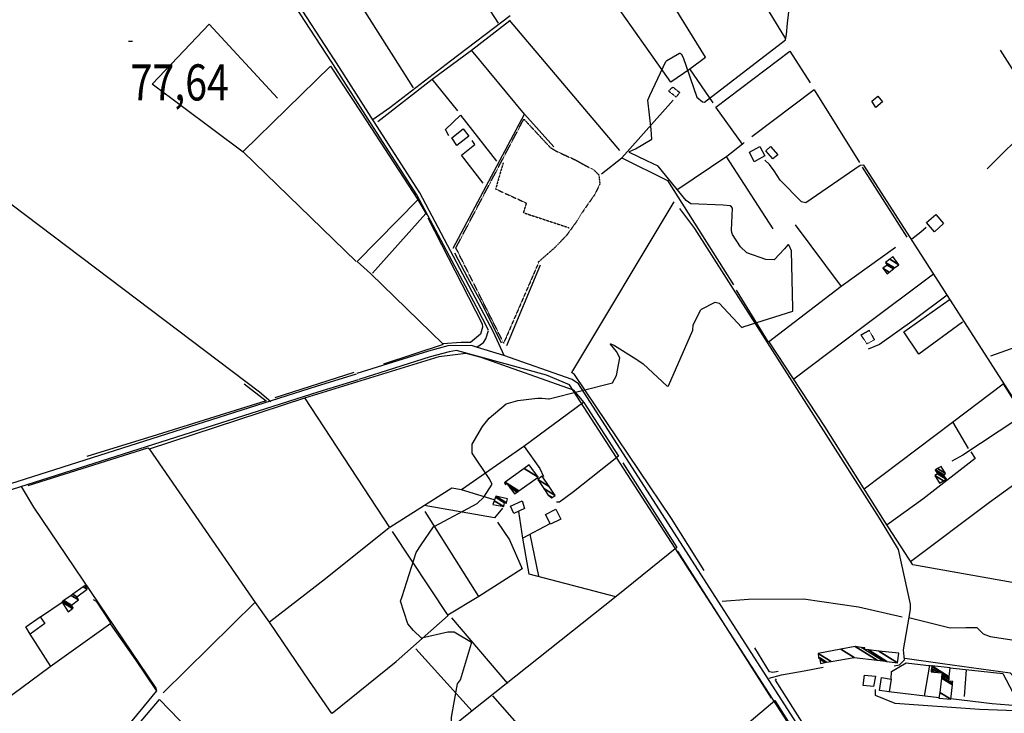
# Model space of a CAD drawing. Extents: x 498404 to 512752, y 4363308 to 4372566.
# Drawn here: x 510768 to 511723, y 4371070 to 4371744 of the extents above; entities that cross this region are included whole.
import ezdxf
from ezdxf.enums import TextEntityAlignment as Align

# ---------------------------------------------------------------- set-up
doc = ezdxf.new("R2010")
doc.units = 0
doc.header["$MEASUREMENT"] = 0
doc.linetypes.add('HIDDEN', pattern=[0.375, 0.25, -0.125])
for name, color, linetype in [('21', 7, 'CONTINUOUS'), ('33', 7, 'CONTINUOUS'), ('36', 7, 'CONTINUOUS'), ('37', 7, 'CONTINUOUS'), ('38', 7, 'CONTINUOUS'), ('47', 7, 'CONTINUOUS'), ('48', 7, 'CONTINUOUS'), ('50', 7, 'CONTINUOUS'), ('7', 7, 'CONTINUOUS'), ('9', 7, 'CONTINUOUS')]:
    doc.layers.add(name, color=color, linetype=linetype)
doc.styles.get("Standard").update_dxf_attribs({"font": 'txt', "height": 0.2})

# ---------------------------------------------------------------- blocks, each defined once
blk = doc.blocks.new('COTA')
at = {"layer": '7', "color": 7, "linetype": 'Continuous'}
blk.add_line((-1.98, -0.02), (2.02, -0.02), dxfattribs=at)

msp = doc.modelspace()

# ---------------------------------------------------------------- linework, layer by layer
at = {"layer": '21', "color": 5, "linetype": 'Continuous'}
msp.add_lwpolyline([(511586.17, 4371097.38), (511587.58, 4371107.36), (511598.23, 4371106.4), (511596.44, 4371096.5)], close=True, dxfattribs=at)
at = {"layer": '33', "color": 7, "linetype": 'HIDDEN'}
for points in [[(511271.23, 4371507.43), (511237.53, 4371429.77), (511191.13, 4371522.09), (511257.06, 4371647.12), (511282.95, 4371619.28), (511287.84, 4371616.35), (511297.12, 4371611.96), (511306.88, 4371607.56), (511316.65, 4371602.19), (511324.96, 4371597.79), (511329.84, 4371592.91), (511330.82, 4371584.12), (511325.93, 4371573.86), (511315.19, 4371558.72), (511308.84, 4371548.46), (511298.58, 4371534.3), (511287.35, 4371522.57), (511270.74, 4371507.92)], [(511237.04, 4371604.63), (511229.71, 4371579.23), (511259.51, 4371565.56), (511256.58, 4371556.28), (511301.02, 4371541.62)]]:
    msp.add_lwpolyline(points, dxfattribs=at)
at = {"layer": '36', "color": 1, "linetype": 'Continuous'}
for points in [[(509435.03, 4371656.88), (509451.42, 4371645.48), (509487.12, 4371632.15), (509526.43, 4371622.51), (509790.89, 4371562.81), (509822.08, 4371549.55), (510273.21, 4371349.94), (510312.51, 4371331.42), (510508.28, 4371246.35), (510534.89, 4371241.8), (510586.14, 4371240.86), (510620.97, 4371249.33), (511055.84, 4371387.91), (511094.8, 4371399.86)], [(509431.89, 4371653.27), (509448.58, 4371640.6), (509471.34, 4371630.66), (509485.69, 4371626.7), (509788.97, 4371557.5), (509819.91, 4371544.35), (510270.85, 4371344.82), (510310.15, 4371326.3), (510507.01, 4371240.85), (510534.22, 4371236.19), (510586.98, 4371235.26), (510622.54, 4371243.9), (511057.5, 4371382.52), (511096.79, 4371394.55)], [(511211.24, 4371425.79), (511206.17, 4371427.36), (511183.22, 4371427.04), (511164.68, 4371421.81), (511095.12, 4371400.06)], [(512062.51, 4370253.29), (512036.55, 4370281.98), (512007.18, 4370307.14), (511940.53, 4370359.41), (511926.08, 4370372.33), (511911.18, 4370396.01), (511712.27, 4370753.13), (511678.82, 4370805.82), (511301.24, 4371389.35), (511278.92, 4371398.61), (511191.6, 4371422.64), (511184.51, 4371421.39), (511166.33, 4371416.26), (511096.85, 4371394.54)], [(512070.31, 4370253.3), (512040.7, 4370286.03), (512010.82, 4370311.64), (511944.22, 4370363.88), (511930.56, 4370376.07), (511916.19, 4370398.93), (511717.17, 4370756.22), (511683.7, 4370808.93), (511310.01, 4371390.26), (511304.05, 4371394.45), (511237.82, 4371417.56), (511211.24, 4371425.79)]]:
    msp.add_lwpolyline(points, dxfattribs=at)
at = {"layer": '37', "color": 1, "linetype": 'Continuous'}
for points in [[(511073.39, 4371704.54), (511032.82, 4371767.14), (510956.52, 4371894.67), (510932.6, 4371933.52)], [(511070.39, 4371702.59), (511029.78, 4371765.25), (510953.47, 4371892.81), (510929.56, 4371931.65)], [(511237.91, 4371417.57), (511227.73, 4371440.44), (511156.31, 4371575.41), (511111.3, 4371645.25), (511073.16, 4371705.12)], [(511222.68, 4371442.25), (511211.16, 4371464.99), (511153.32, 4371573.51), (511108.31, 4371643.34), (511070.17, 4371703.22)], [(511211.4, 4371425.84), (511217.91, 4371430.16), (511220.21, 4371433.82), (511222.68, 4371441.85)]]:
    msp.add_lwpolyline(points, dxfattribs=at)
at = {"layer": '38', "color": 7, "linetype": 'Continuous'}
for points in [[(511110.86, 4371646.93), (511127.16, 4371658.18), (511185.96, 4371703.47), (511243.72, 4371747.44)], [(510637.73, 4371658.46), (510654.16, 4371644), (511000.57, 4371382.43), (511011.65, 4371372.9)], [(512031.03, 4371191.76), (512016.95, 4371193.26), (511941.51, 4371207.29), (511918.7, 4371220.04), (511769.46, 4371318.71), (511757.38, 4371336.7), (511586.82, 4371602.21), (511583.45, 4371602.06), (511530.65, 4371565.67), (511526.53, 4371566.64), (511505.78, 4371587.85), (511500, 4371596.95), (511495.33, 4371602.87), (511490.8, 4371607.22)], [(511616.2, 4371116.4), (511621.61, 4371117.66), (511626.47, 4371122.33), (511625.52, 4371132.21), (511632.13, 4371171.37), (511632.14, 4371176.36), (511620.63, 4371229.48), (511602.22, 4371259.7), (511422.83, 4371540.98), (511408.43, 4371560.34)], [(511633.37, 4371530.97), (511642.29, 4371537.63), (511647.48, 4371542.18)], [(511667.68, 4371476.26), (511635.77, 4371452.44), (511602.12, 4371428.2), (511591.21, 4371423.9)], [(511742.92, 4371358.78), (511735.43, 4371355.61), (511683.06, 4371320.87), (511672.42, 4371315.28)], [(510771.55, 4370251.56), (510747.76, 4370297.95), (510600.86, 4370572.04), (510594.57, 4370574.43), (510474.05, 4370604.35), (510471.58, 4370608.73), (510461.84, 4370647.21), (510472.6, 4370657.97), (510771.64, 4370934.69), (510784.51, 4370950.69), (510901.16, 4371092.3), (510900.42, 4371095), (510781.76, 4371270.67), (510769.79, 4371290.42)], [(511626.58, 4371123.85), (511663.26, 4371118.73), (511728.95, 4371109.64), (511734.27, 4371103.69), (511744.76, 4371086.07), (511744.76, 4371080.49), (511740.36, 4371075.67), (511734.12, 4371072.83), (511699.18, 4371074.11), (511617.35, 4371079.88), (511598.16, 4371087.91), (511598.17, 4371093.5)], [(511495.19, 4371104.48), (511507.02, 4371107.86), (511529.17, 4371111.77), (511547.57, 4371115.19)]]:
    msp.add_lwpolyline(points, dxfattribs=at)
at = {"layer": '47', "color": 1, "linetype": 'Continuous'}
for points in [[(511594.58, 4371664.37), (511600.35, 4371669.19), (511604.94, 4371663.68), (511598.53, 4371658.34)], [(511187.09, 4371628.99), (511198.33, 4371637.65), (511203.8, 4371630.53), (511192.08, 4371621.53)], [(511476.02, 4371615), (511485.93, 4371620.37), (511490.85, 4371611.27), (511480.56, 4371605.72)], [(511498.64, 4371608.63), (511491.75, 4371616.27), (511496.29, 4371620.36), (511503.48, 4371612.36)], [(511655.63, 4371537.57), (511647.64, 4371546.7), (511656.66, 4371554.61), (511664.3, 4371545.89)], [(511257.77, 4371269.24), (511247.25, 4371264.52), (511244.11, 4371271.5), (511255.59, 4371276.68)], [(511282.81, 4371254.07), (511278.09, 4371263.55), (511288.23, 4371268.6), (511293, 4371259.02)], [(510773.91, 4371154.26), (510787.88, 4371164.26), (510792.42, 4371157.74), (510778.19, 4371147.24)], [(511602.23, 4371092.74), (511604.13, 4371105.11), (511613.41, 4371103.67), (511611.47, 4371091.18)]]:
    msp.add_lwpolyline(points, close=True, dxfattribs=at)
at = {"layer": '48', "color": 1, "linetype": 'HIDDEN'}
for points in [[(511401.6, 4371678.17), (511408.31, 4371672.89), (511404.82, 4371668.47), (511397.44, 4371674.29)], [(511597.07, 4371433), (511589.78, 4371428.89), (511584.32, 4371437.78), (511592.22, 4371442.1)]]:
    msp.add_lwpolyline(points, close=True, dxfattribs=at)
at = {"layer": '50', "color": 1, "linetype": 'Continuous'}
for p, q in [((511154.27, 4371862.7), (511232.05, 4371740.12)), ((511073.02, 4371798.6), (511149.81, 4371677.44)), ((511350.08, 4371616.69), (511243.13, 4371742.92)), ((511494.75, 4371751.42), (511510.85, 4371724.91)), ((511494.75, 4371751.42), (511510.85, 4371724.91)), ((510984.78, 4371615.48), (511069.53, 4371698.39)), ((511115.54, 4371644.64), (511168.28, 4371685.77)), ((511538.65, 4371675.38), (511478.41, 4371629.88)), ((511538.65, 4371675.38), (511582.84, 4371604.87)), ((511402.1, 4371665.57), (511352.1, 4371609.36)), ((511498.9, 4371540.47), (511453.46, 4371611.11)), ((511585.28, 4371600.48), (511628.75, 4371532.58)), ((511402.61, 4371566.94), (511303.17, 4371401.33)), ((511161.95, 4371555.4), (511110.22, 4371497.44)), ((511617.67, 4371522.57), (511565.06, 4371484.48)), ((511240.67, 4371427.53), (511273.25, 4371505.8)), ((511178.86, 4371428.5), (511121.05, 4371409.19)), ((511092.21, 4371401.21), (511015.5, 4371376.75)), ((511672.88, 4371353.3), (511688.16, 4371327.39)), ((511672.88, 4371353.3), (511688.16, 4371327.39)), ((511213.28, 4371183.83), (511161.3, 4371266.3)), ((511255.92, 4371240.52), (511282.76, 4371254.69)), ((511255.92, 4371240.52), (511282.76, 4371254.69)), ((511262.85, 4371244.18), (511271.17, 4371203.55)), ((511262.85, 4371244.18), (511271.17, 4371203.55)), ((511406.06, 4371227.75), (511497.03, 4371085.08)), ((510788.05, 4371164.02), (510809.2, 4371178.38)), ((510788.05, 4371164.02), (510809.2, 4371178.38)), ((510907.09, 4371090.24), (510996.57, 4371178.21)), ((511241.71, 4371099.5), (511187.17, 4371163.13)), ((510798.15, 4371115.86), (510778.19, 4371147.24)), ((510798.15, 4371115.86), (510778.19, 4371147.24)), ((511152.38, 4371132.94), (511206.88, 4371072.72)), ((511650.49, 4371117.15), (511645.47, 4371087.19)), ((511650.49, 4371117.15), (511645.47, 4371087.19)), ((511686.22, 4371112.74), (511684.24, 4371086.64)), ((511686.22, 4371112.74), (511684.24, 4371086.64)), ((511659.9, 4371085.61), (511611.34, 4371091.2)), ((511659.9, 4371085.61), (511611.34, 4371091.2))]:
    msp.add_line(p, q, dxfattribs=at)
for points in [[(511440.86, 4371662.86), (511417.99, 4371695.78), (511433.17, 4371707.32), (511357.65, 4371829.63)], [(511418.14, 4371695.57), (511399.82, 4371682.76), (511317.88, 4371798.89)], [(511257.72, 4371651.86), (511206.37, 4371714.04), (511243.4, 4371742.6)], [(510896.73, 4371681.27), (510951.86, 4371739.03), (511018, 4371667.53)], [(511193.08, 4371655.18), (511168.28, 4371685.77), (511206.42, 4371713.98)], [(511706.48, 4371598.9), (511748.83, 4371640.95), (511764.68, 4371643.64), (511754.11, 4371659.69), (511719.62, 4371713.94)], [(511470.73, 4371624.34), (511469.21, 4371622.65), (511443.37, 4371658.53), (511515.01, 4371713.13), (511534.75, 4371682.21)], [(511069.53, 4371698.39), (511099.7, 4371652.75), (511153.85, 4371569.48), (511162.49, 4371554.47)], [(510896.6, 4371681.36), (510984.95, 4371615.35), (511094.48, 4371508.98)], [(511184.32, 4371630.88), (511180.99, 4371637.03), (511195.67, 4371650.91), (511230.69, 4371606.36)], [(511188.53, 4371521.71), (511257.72, 4371651.86), (511286.06, 4371620.31)], [(511217.49, 4371584.94), (511196.73, 4371612.21), (511209.63, 4371622.32), (511207.01, 4371626.31)], [(511469.21, 4371622.65), (511453.99, 4371610.9), (511405.5, 4371577.97)], [(511332.39, 4371594.02), (511352.1, 4371609.36), (511396.45, 4371587.46), (511460.47, 4371486.38)], [(511163.79, 4371551.32), (511216.69, 4371448.47), (511216.94, 4371445.12), (511214.91, 4371438.44), (511205.32, 4371430.27), (511196.28, 4371430.32), (511178.6, 4371429.05), (511108.42, 4371497.34), (511095.42, 4371508.91), (511154.36, 4371568.59)], [(511520.2, 4371544.42), (511565.06, 4371484.48), (511494.42, 4371430.56), (511463.36, 4371481.04)], [(511235.51, 4371429.52), (511217.64, 4371465.78), (511202.77, 4371492.88), (511190.01, 4371516.99)], [(511518.88, 4371394.92), (511584.91, 4371444.86), (511654.36, 4371496.83)], [(511682.57, 4371450.14), (511640.13, 4371418.93), (511625.86, 4371440.55), (511669.85, 4371471.54)], [(511822.16, 4371401.86), (511808.04, 4371452.12), (511709.66, 4371417.15)], [(512041.83, 4371126.78), (512020.19, 4371125.43), (511879.78, 4371141.18), (511857.69, 4371177.82), (511760.05, 4371192.17), (511634.45, 4371214.43), (511607.12, 4371256.86), (511549.19, 4371348.63), (511495.1, 4371431.08)], [(511044.56, 4371376.72), (511174.97, 4371416.65), (511200.84, 4371420.05), (511215.51, 4371416.12), (511304.9, 4371384.43), (511315.37, 4371372.05), (511348.83, 4371320.02), (511305.2, 4371285.25), (511291.79, 4371275.39), (511288.73, 4371275.31)], [(511432.12, 4371209), (511400.18, 4371259.48), (511306.26, 4371399.32), (511303.17, 4371401.33)], [(510985.71, 4371390.13), (511006.98, 4371373.69), (510957.28, 4371358.14), (510901.27, 4371340.76), (510833.22, 4371319.57)], [(511587.23, 4371288.27), (511672.87, 4371353.13), (511722.09, 4371390.22), (511739.77, 4371362.18)], [(511126.54, 4371250.54), (511064.64, 4371201.13), (511010.19, 4371158.8), (510996.61, 4371178.15), (510894.01, 4371326.97), (511044.56, 4371376.72)], [(511228.34, 4371277.73), (511196.59, 4371287.18), (511187.24, 4371289.09), (511126.98, 4371250.78), (511044.56, 4371376.72)], [(511315.14, 4371372.33), (511257.22, 4371329.49), (511196.58, 4371287.17)], [(510776.16, 4371291.48), (510892.37, 4371328.02), (510894.05, 4371326.98)], [(511257.26, 4371329.52), (511272.62, 4371308.04), (511276.24, 4371300.43)], [(511257.26, 4371329.52), (511272.62, 4371308.04), (511276.24, 4371300.43)], [(511690.64, 4371324.32), (511694.84, 4371317.84), (511644.18, 4371278.23), (511609.71, 4371253.44)], [(511352.98, 4371313.53), (511405.55, 4371231.46), (511346.71, 4371183.91), (511207.11, 4371072.88), (511066.37, 4370959.33)], [(511632.34, 4371217.76), (511708.75, 4371275.39), (511768.19, 4371318.49), (511770.92, 4371313.47), (511782.73, 4371304), (511833.79, 4371275.83)], [(511236.45, 4371269.46), (511228.57, 4371260.2), (511160.48, 4371272.08)], [(511346.32, 4371183.6), (511262.21, 4371205.56), (511255.95, 4371240.35), (511252.13, 4371266.18)], [(511231.48, 4371255.99), (511243.21, 4371238.8), (511255.61, 4371210.61), (511213.5, 4371183.96), (511183.31, 4371165.75)], [(511071.15, 4371070.77), (511133.07, 4371120.82), (511183.6, 4371165.31), (511129.55, 4371247.05)], [(510839.21, 4371180.77), (510842.14, 4371179.43), (510856.28, 4371157.55), (510797.4, 4371115.74), (510601.24, 4370970.41), (510599.26, 4370972.56), (510535.59, 4370926.28), (510411.85, 4370837.3), (510299.14, 4370998.95), (510249.08, 4371071.41), (510363.03, 4371154.88), (510485.19, 4371244.29), (510503.55, 4371238.93), (510531.64, 4371233.99), (510543.62, 4371232.3)], [(511449.35, 4371179.31), (511474.91, 4371181.38), (511528.54, 4371181.59), (511581.73, 4371173.85), (511624.23, 4371164.18)], [(511630.46, 4371163.33), (511670.83, 4371153.38), (511685.82, 4371153.91), (511696.6, 4371153.9), (511702.56, 4371147.62), (511709.63, 4371144.96), (511737.03, 4371140.79), (511770.07, 4371137.92), (511802.1, 4371123.14), (511939.69, 4371073.04), (511971.89, 4371044.03), (512035.81, 4370991.48), (512065.2, 4370968.74)], [(510855.72, 4371157.15), (510880.49, 4371122.33), (510900.53, 4371092.54)], [(511070.93, 4371070.2), (511049.19, 4371101.67), (511010.19, 4371158.8)], [(511503.9, 4371111.1), (511498.6, 4371110.06), (511495.55, 4371110.84), (511481.33, 4371133.87)], [(511503.9, 4371111.1), (511498.6, 4371110.06), (511495.55, 4371110.84), (511481.33, 4371133.87)], [(511823.22, 4371114.54), (511779.54, 4371047.32), (511700.32, 4370992.77), (511609.68, 4370932), (511552.19, 4371021.98), (511501.24, 4371102.8), (511502.08, 4371104.1)], [(511613.41, 4371103.67), (511613.84, 4371110.98), (511627.95, 4371119.33), (511652.45, 4371116.5)], [(511613.41, 4371103.67), (511613.84, 4371110.98), (511627.95, 4371119.33), (511652.45, 4371116.5)], [(511670.82, 4371114.48), (511721.68, 4371109.19), (511737.63, 4371079.19), (511735.69, 4371077.79), (511711.53, 4371079.63), (511671.25, 4371084.41)], [(510867.72, 4371041.66), (510903.55, 4371083.79), (510991.13, 4370993.35)], [(511226.69, 4371087.4), (511346.32, 4370951.19), (511442.08, 4371033.3), (511500.51, 4371082.89), (511600.26, 4370926.18), (511469.14, 4370839.6), (511389.29, 4370782.6), (511280.13, 4370686.31), (511277.27, 4370684.55), (511204.23, 4370782.32), (511090.65, 4370927.16), (511066.52, 4370959.45)]]:
    msp.add_lwpolyline(points, dxfattribs=at)
at = {"layer": '9', "color": 30, "linetype": 'Continuous'}
for points in [[(511458.97, 4371537.18), (511458.54, 4371539.41), (511459.41, 4371560.67), (511458.55, 4371561.89), (511457.39, 4371562.8), (511450.54, 4371563.53), (511419.01, 4371564.77), (511414.53, 4371568.12), (511387.27, 4371601.5), (511376.37, 4371606.65), (511359.63, 4371614.57), (511359.65, 4371615.48), (511365.43, 4371618.28), (511381.41, 4371627.63), (511380.64, 4371637.03), (511377.39, 4371665.29), (511379.23, 4371669.83), (511394.92, 4371703.07), (511395.9, 4371703.8), (511408.02, 4371711.1), (511408.87, 4371710.94), (511409.63, 4371710.53), (511411.53, 4371706.94), (511425.02, 4371668.34), (511430.57, 4371663.81), (511432.34, 4371663.6), (511510.92, 4371723.82), (511512, 4371729.14), (511512.8, 4371740.03), (511514.76, 4371756.22)], [(511367.75, 4371413.12), (511372.7, 4371409.55), (511396.24, 4371388.04), (511397.52, 4371388.39), (511420.9, 4371442.15), (511421.29, 4371447.31), (511428.84, 4371462.11), (511429.43, 4371462.73), (511442.72, 4371469.46), (511446.46, 4371468.34), (511468.68, 4371444.98), (511470.77, 4371445.81), (511518.13, 4371460.81), (511518.09, 4371463.66), (511516.6, 4371519.39), (511514.47, 4371524.56), (511513.79, 4371524.97), (511513.06, 4371524.94), (511510.06, 4371521.12), (511500.02, 4371510.47), (511491.89, 4371510.7), (511473.32, 4371517.26), (511467.13, 4371523.23), (511459.6, 4371535.02), (511458.97, 4371537.18)], [(511280.96, 4371375.7), (511281.75, 4371375.64), (511342.99, 4371391.24), (511347.11, 4371398.41), (511350.22, 4371415.38), (511347.01, 4371421.42), (511341.27, 4371428.63), (511341.24, 4371429.02), (511341.51, 4371429.14), (511345.12, 4371427.29), (511366.55, 4371413.95), (511367.75, 4371413.12)], [(511149.89, 4371150.78), (511144.68, 4371157.28), (511137.52, 4371179.25), (511139.14, 4371183.74), (511152.73, 4371226.56), (511157.34, 4371233.81), (511169.41, 4371251.39), (511170.59, 4371252.05), (511211.79, 4371274.19), (511218.28, 4371280.3), (511226.42, 4371292.84), (511223.59, 4371298.48), (511206.95, 4371322.81), (511206.81, 4371331.68), (511216.82, 4371348.86), (511223.48, 4371356.79), (511240.05, 4371370.71), (511251.1, 4371374.01), (511267.51, 4371375.93), (511269.39, 4371376.3)], [(511267.51, 4371375.93), (511270.72, 4371376.43), (511274.66, 4371376.43), (511280.96, 4371375.7)], [(511272.56, 4371015.06), (511264.64, 4371021.57), (511241.25, 4371031.45), (511231.91, 4371029.96), (511207.9, 4371025.99), (511203.94, 4371028.56), (511186.72, 4371057.58), (511187.02, 4371066.82), (511192.78, 4371099.14), (511195.79, 4371103.04), (511206.44, 4371138.69), (511206.18, 4371139.34), (511189.56, 4371149.22), (511183.44, 4371149.29), (511157.77, 4371143.37), (511149.89, 4371150.78)]]:
    msp.add_lwpolyline(points, dxfattribs=at)

# ---------------------------------------------------------------- block references
at = {"layer": '7', "color": 7, "linetype": 'Continuous'}
msp.add_blockref('COTA', (510875.52, 4371722.69), dxfattribs=at)

# ---------------------------------------------------------------- texts
at = {"layer": '7', "color": 7, "linetype": 'Continuous', "width": 0.8}
msp.add_text('77,64', height=35, dxfattribs=at).set_placement((510875.52, 4371682.69), align=Align.MIDDLE_LEFT)

# ---------------------------------------------------------------- meshes
at = {"layer": '47', "color": 1, "linetype": 'Continuous'}
mesh = msp.add_polyface(dxfattribs=at)
corners = [(511609.5, 4371496.97), (511611.5753, 4371498.599277), (511605.3, 4371502.49), (511615.54746, 4371501.717739), (511609.56, 4371505.43), (511616.692579, 4371502.61675), (511608.01, 4371508), (511620.76, 4371505.81), (511612.016353, 4371511.231113), (511620.76, 4371505.81), (511615.09, 4371513.71)]
mesh.append_faces([[corners[k] for k in face] for face in [(0, 0, 1, 2), (2, 1, 3, 4), (4, 3, 5, 6), (6, 5, 7, 8), (8, 9, 10, 10)]], dxfattribs={"vtx0": -1, "vtx2": -1, "color": 1})
mesh = msp.add_polyface(dxfattribs=at)
corners = [(511248.14, 4371283.3), (511250.707161, 4371285.150692), (511243.640365, 4371289.532147), (511239.16, 4371292.31), (511238.22, 4371294.24), (511251.711843, 4371285.874977), (511241.879392, 4371291.971156), (511240.167024, 4371293.032833), (511238.22, 4371294.24), (511238.841121, 4371294.688316), (511252.33337, 4371286.323042), (511240.79, 4371293.48), (511257.495564, 4371308.15283), (511271, 4371299.78), (511262.41, 4371311.7)]
mesh.append_faces([[corners[k] for k in face] for face in [(0, 0, 1, 2), (3, 3, 7, 8), (2, 1, 5, 6), (4, 7, 11, 9), (6, 5, 10, 11), (9, 10, 13, 12), (12, 13, 14, 14)]], dxfattribs={"vtx0": -1, "vtx2": -1, "color": 1})
mesh = msp.add_polyface(dxfattribs=at)
corners = [(511660.33, 4371293.79), (511660.33, 4371293.79), (511655.71, 4371301.21), (511664.118139, 4371295.996904), (511658.39, 4371302.88), (511666.88851, 4371297.610874), (511658.265345, 4371303.079337), (511666.99, 4371297.67), (511656.12, 4371306.51), (511664.922563, 4371301.052359), (511656.562382, 4371306.78697), (511664.38, 4371301.94), (511658.415704, 4371307.94731), (511666.25, 4371303.09), (511661.87, 4371310.11)]
mesh.append_faces([[corners[k] for k in face] for face in [(0, 1, 3, 2), (2, 3, 5, 4), (4, 5, 7, 6), (6, 7, 9, 8), (8, 9, 11, 10), (10, 11, 13, 12), (12, 13, 14, 14)]], dxfattribs={"vtx0": -1, "vtx2": -1, "color": 1})
mesh = msp.add_polyface(dxfattribs=at)
corners = [(511283.81, 4371279.31), (511280.75, 4371282.08), (511284.489284, 4371279.761622), (511280.75, 4371282.08), (511276.383335, 4371288.629998), (511287.48, 4371281.75), (511270.51, 4371297.44), (511281.590578, 4371290.569976), (511275, 4371300.44)]
mesh.append_faces([[corners[k] for k in face] for face in [(0, 0, 2, 3), (1, 2, 5, 4), (4, 5, 7, 6), (6, 7, 8, 8)]], dxfattribs={"vtx0": -1, "vtx2": -1, "color": 1})
mesh = msp.add_polyface(dxfattribs=at)
corners = [(511226.93, 4371273.19), (511237.53, 4371271.06), (511228.314914, 4371276.773408), (511238.28, 4371274.79), (511229.622802, 4371280.157514), (511240.18, 4371274.41), (511229.8716, 4371280.801269), (511229.96, 4371281.03), (511240.236145, 4371274.658729), (511229.96, 4371281.03), (511241.11, 4371278.53)]
mesh.append_faces([[corners[k] for k in face] for face in [(0, 0, 1, 2), (2, 1, 3, 4), (4, 3, 5, 6), (6, 5, 8, 9), (7, 8, 10, 10)]], dxfattribs={"vtx0": -1, "vtx2": -1, "color": 1})
mesh = msp.add_polyface(dxfattribs=at)
corners = [(510814.98, 4371169.11), (510809.03, 4371178.65), (510819.316842, 4371172.272097), (510809.03, 4371178.65), (510809.610585, 4371179.063298), (510819.89, 4371172.69), (510810.82466, 4371179.927555), (510818.24, 4371175.33), (510817.895499, 4371184.961033), (510825.01, 4371180.55), (510819.457957, 4371186.073291), (510823.56, 4371183.53), (510829.675963, 4371193.347126), (510833.51, 4371190.97), (510831.45, 4371194.61)]
mesh.append_faces([[corners[k] for k in face] for face in [(0, 0, 2, 3), (1, 2, 5, 4), (4, 5, 7, 6), (6, 7, 9, 8), (8, 9, 11, 10), (10, 11, 13, 12), (12, 13, 14, 14)]], dxfattribs={"vtx0": -1, "vtx2": -1, "color": 1})
mesh = msp.add_polyface(dxfattribs=at)
corners = [(511544.97, 4371118.98), (511549.551617, 4371119.787358), (511544.346944, 4371123.014286), (511542.87, 4371123.93), (511550.85277, 4371120.016643), (511544.17, 4371124.16), (511542.84283, 4371124.982854), (511542.75, 4371128.58), (511555.298248, 4371120.800012), (511542.75, 4371128.58), (511564.661969, 4371132.616254), (511577.43, 4371124.7), (511578.58, 4371135.18), (511599.831458, 4371122.00397), (511584.448919, 4371134.492091), (511587.92, 4371132.34), (511605.73724, 4371121.293206), (511588.05, 4371134.07), (511591.474126, 4371131.947022), (511609.36094, 4371120.857091), (511601.555831, 4371130.832292), (511619.64, 4371119.62), (511620.75, 4371128.71)]
mesh.append_faces([[corners[k] for k in face] for face in [(0, 0, 1, 2), (3, 3, 5, 6), (2, 1, 4, 5), (6, 4, 8, 9), (7, 8, 11, 10), (10, 11, 13, 12), (12, 13, 16, 14), (14, 15, 17, 17), (15, 16, 19, 18), (18, 19, 21, 20), (20, 21, 22, 22)]], dxfattribs={"vtx0": -1, "vtx2": -1, "color": 1})
mesh = msp.add_polyface(dxfattribs=at)
corners = [(511659.84, 4371085.12), (511659.84, 4371085.12), (511660.514309, 4371090.757592), (511671.22, 4371084.12), (511662.184417, 4371104.720603), (511652.25, 4371110.88), (511672.875749, 4371098.091913), (511662.344574, 4371106.059605), (511655.081607, 4371110.562688), (511652.400006, 4371112.225296), (511669.36, 4371101.71), (511673.03453, 4371099.43177), (511662.561913, 4371107.876677), (511658.924194, 4371110.132085), (511652.60357, 4371114.050909), (511669.568382, 4371103.532625), (511673.25, 4371101.25), (511662.78, 4371109.7), (511652.807835, 4371115.882802), (511669.77748, 4371105.361521), (511652.88, 4371116.53), (511669.851354, 4371106.00766), (511670.82, 4371114.48)]
mesh.append_faces([[corners[k] for k in face] for face in [(0, 1, 3, 2), (2, 3, 6, 4), (5, 5, 8, 9), (4, 6, 11, 7), (9, 8, 13, 14), (7, 10, 15, 12), (10, 11, 16, 16), (14, 13, 17, 18), (12, 15, 19, 17), (18, 19, 21, 20), (20, 21, 22, 22)]], dxfattribs={"vtx0": -1, "vtx2": -1, "color": 1})

doc.saveas('drawing.dxf')
